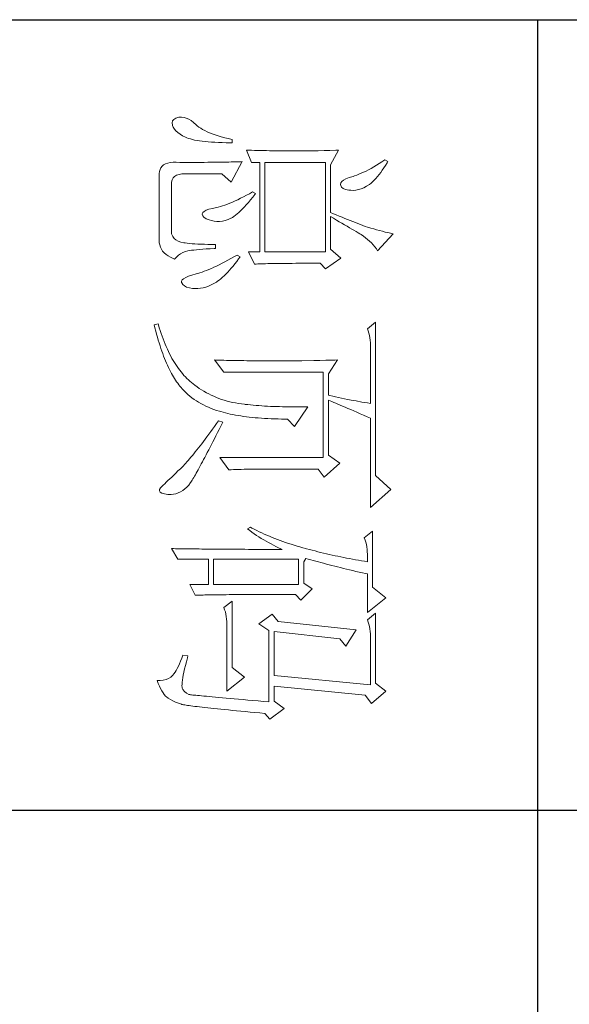
# Model space of a CAD drawing. Units: millimetres. Extents: x 526367 to 544462, y -202604 to 0.
# Drawn here: x 526630 to 526717, y -202443 to -202288 of the extents above; entities that cross this region are included whole.
import ezdxf

# ---------------------------------------------------------------- set-up
doc = ezdxf.new("R2010")
doc.units = ezdxf.units.MM
doc.header["$LTSCALE"] = 0.25
doc.layers.get('0').update_dxf_attribs({"lineweight": 30})
doc.layers.add('轮廓线', color=7, linetype='Continuous', lineweight=30)

# ---------------------------------------------------------------- blocks, each defined once
blk = doc.blocks.new('文字')
blk.add_line((3870.01, 615.32), (3870.01, 214.32))
at = {"layer": '轮廓线', "color": 7, "lineweight": 0}
for p, q in [((3760.54, 386.96), (3760.43, 386.47)), ((3760.64, 387.45), (3760.54, 386.96)), ((3763.9, 384.53), (3760.64, 387.45)), ((3809.15, 387.06), (3806.5, 384.14)), ((3812.56, 383.17), (3809.15, 387.06)), ((3746.95, 386.48), (3746.65, 385.89)), ((3746.65, 385.89), (3747, 385.35)), ((3747.2, 386.33), (3746.95, 386.48)), ((3747, 385.35), (3747.34, 384.82)), ((3747.69, 386.02), (3747.2, 386.33)), ((3747.34, 384.82), (3747.66, 384.3)), ((3748.16, 385.72), (3747.69, 386.02)), ((3748.6, 385.42), (3748.16, 385.72)), ((3749.03, 385.11), (3748.6, 385.42)), ((3749.42, 384.81), (3749.03, 385.11)), ((3749.8, 384.5), (3749.42, 384.81)), ((3760.03, 384.9), (3759.89, 384.35)), ((3760.18, 385.43), (3760.03, 384.9)), ((3760.31, 385.96), (3760.18, 385.43)), ((3760.43, 386.47), (3760.31, 385.96)), ((3829.67, 386.09), (3827.65, 383.56)), ((3832.47, 382.59), (3829.67, 386.09)), ((3847.39, 386.09), (3845.84, 384.14)), ((3849.72, 383.37), (3847.39, 386.09)), ((3747.66, 384.3), (3747.96, 383.79)), ((3747.96, 383.79), (3748.24, 383.29)), ((3748.24, 383.29), (3748.5, 382.81)), ((3748.5, 382.81), (3748.74, 382.33)), ((3750.15, 384.2), (3749.8, 384.5)), ((3750.47, 383.89), (3750.15, 384.2)), ((3750.78, 383.59), (3750.47, 383.89)), ((3751.05, 383.28), (3750.78, 383.59)), ((3751.31, 382.98), (3751.05, 383.28)), ((3751.62, 382.45), (3751.31, 382.98)), ((3759.56, 383.22), (3759.38, 382.64)), ((3759.73, 383.79), (3759.56, 383.22)), ((3759.89, 384.35), (3759.73, 383.79)), ((3761.7, 382.64), (3762.04, 383.01)), ((3762.04, 383.01), (3762.39, 383.36)), ((3762.39, 383.36), (3762.76, 383.69)), ((3762.76, 383.69), (3763.14, 384)), ((3763.14, 384), (3763.53, 384.29)), ((3763.53, 384.29), (3763.9, 384.53)), ((3806.5, 384.14), (3777.43, 384.14)), ((3777.43, 384.14), (3778.67, 382.59)), ((3779.08, 382.74), (3779.5, 382.87)), ((3779.5, 382.87), (3779.93, 382.98)), ((3779.93, 382.98), (3780.38, 383.07)), ((3780.38, 383.07), (3780.84, 383.12)), ((3780.84, 383.12), (3781.31, 383.16)), ((3781.31, 383.16), (3781.78, 383.17)), ((3781.78, 383.17), (3792.82, 383.17)), ((3792.82, 383.17), (3792.73, 382.63)), ((3795.34, 382.54), (3795.62, 383.17)), ((3795.62, 383.17), (3812.56, 383.17)), ((3827.65, 383.56), (3817.07, 383.56)), ((3817.07, 383.56), (3818.32, 382.01)), ((3845.84, 384.14), (3832.62, 384.14)), ((3832.62, 384.14), (3833.87, 382.59)), ((3834.27, 382.74), (3834.7, 382.87)), ((3834.7, 382.87), (3835.13, 382.98)), ((3835.13, 382.98), (3835.58, 383.07)), ((3835.58, 383.07), (3836.04, 383.12)), ((3836.04, 383.12), (3836.51, 383.16)), ((3836.51, 383.16), (3836.98, 383.17)), ((3836.98, 383.17), (3846.15, 383.17)), ((3846.15, 383.17), (3844.44, 364.9)), ((3848.17, 382.2), (3849.72, 383.37)), ((3748.74, 382.33), (3748.96, 381.87)), ((3748.96, 381.87), (3749.17, 381.43)), ((3749.17, 381.43), (3749.35, 380.99)), ((3749.35, 380.99), (3749.52, 380.56)), ((3751.9, 381.91), (3751.62, 382.45)), ((3752.11, 381.4), (3751.9, 381.91)), ((3752.27, 380.89), (3752.11, 381.4)), ((3758.89, 381.28), (3758.71, 380.81)), ((3759.07, 381.75), (3758.89, 381.28)), ((3759.24, 382.2), (3759.07, 381.75)), ((3759.38, 382.64), (3759.24, 382.2)), ((3760.44, 380.82), (3760.65, 381.18)), ((3760.65, 381.18), (3760.79, 381.42)), ((3760.79, 381.42), (3761.08, 381.85)), ((3761.08, 381.85), (3761.39, 382.26)), ((3761.39, 382.26), (3761.7, 382.64)), ((3778.67, 382.59), (3779.08, 382.74)), ((3792.55, 381.55), (3792.35, 380.45)), ((3792.64, 382.09), (3792.55, 381.55)), ((3792.73, 382.63), (3792.64, 382.09)), ((3794.49, 380.6), (3794.76, 381.23)), ((3794.76, 381.23), (3795.05, 381.87)), ((3795.05, 381.87), (3795.34, 382.54)), ((3818.32, 382.01), (3818.73, 382.16)), ((3818.73, 382.16), (3819.15, 382.29)), ((3819.15, 382.29), (3819.58, 382.4)), ((3819.58, 382.4), (3820.03, 382.48)), ((3820.03, 382.48), (3820.49, 382.54)), ((3820.49, 382.54), (3820.96, 382.58)), ((3820.96, 382.58), (3821.43, 382.59)), ((3821.43, 382.59), (3822.83, 382.59)), ((3822.65, 381.46), (3822.55, 380.89)), ((3822.74, 382.02), (3822.65, 381.46)), ((3822.83, 382.59), (3822.74, 382.02)), ((3824.66, 380.42), (3824.8, 381.03)), ((3824.8, 381.03), (3824.94, 381.64)), ((3824.94, 381.64), (3825.09, 382.26)), ((3825.09, 382.26), (3825.16, 382.59)), ((3825.16, 382.59), (3832.47, 382.59)), ((3833.87, 382.59), (3834.27, 382.74)), ((3846.46, 364.9), (3848.17, 382.2)), ((3749.52, 380.56), (3749.66, 380.15)), ((3749.66, 380.15), (3749.76, 379.87)), ((3749.76, 379.87), (3749.99, 379.12)), ((3749.99, 379.12), (3750.23, 378.52)), ((3752.22, 378.46), (3752.35, 379.08)), ((3752.37, 380.41), (3752.27, 380.89)), ((3752.35, 379.08), (3752.4, 379.48)), ((3752.41, 379.93), (3752.37, 380.41)), ((3752.4, 379.48), (3752.41, 379.93)), ((3758.13, 379.34), (3757.93, 378.83)), ((3758.33, 379.84), (3758.13, 379.34)), ((3758.52, 380.33), (3758.33, 379.84)), ((3758.71, 380.81), (3758.52, 380.33)), ((3759.22, 378.73), (3759.49, 379.19)), ((3759.49, 379.19), (3759.74, 379.62)), ((3759.74, 379.62), (3759.99, 380.04)), ((3759.99, 380.04), (3760.22, 380.44)), ((3760.22, 380.44), (3760.44, 380.82)), ((3792.25, 379.9), (3792.04, 378.8)), ((3792.35, 380.45), (3792.25, 379.9)), ((3793.75, 378.9), (3793.99, 379.44)), ((3793.99, 379.44), (3794.24, 380.01)), ((3794.24, 380.01), (3794.49, 380.6)), ((3822.25, 379.22), (3822.15, 378.66)), ((3822.35, 379.77), (3822.25, 379.22)), ((3822.46, 380.33), (3822.35, 379.77)), ((3822.55, 380.89), (3822.46, 380.33)), ((3824.23, 378.64), (3824.37, 379.23)), ((3824.37, 379.23), (3824.51, 379.82)), ((3824.51, 379.82), (3824.66, 380.42)), ((3835.73, 380.45), (3834.18, 365.67)), ((3838.84, 378.5), (3835.73, 380.45)), ((3750.23, 378.52), (3750.49, 378.05)), ((3750.49, 378.05), (3750.74, 377.72)), ((3750.74, 377.72), (3751, 377.53)), ((3751, 377.53), (3751.28, 377.48)), ((3751.28, 377.48), (3751.46, 377.53)), ((3751.46, 377.53), (3751.78, 377.69)), ((3751.78, 377.69), (3752.03, 378)), ((3752.03, 378), (3752.22, 378.46)), ((3757.29, 377.25), (3757.06, 376.7)), ((3757.5, 377.79), (3757.29, 377.25)), ((3757.72, 378.31), (3757.5, 377.79)), ((3757.93, 378.83), (3757.72, 378.31)), ((3758.04, 376.71), (3758.35, 377.24)), ((3758.35, 377.24), (3758.65, 377.76)), ((3758.65, 377.76), (3758.94, 378.25)), ((3758.94, 378.25), (3759.22, 378.73)), ((3765.3, 377.53), (3763.59, 375.59)), ((3767.32, 374.62), (3765.3, 377.53)), ((3791.81, 377.69), (3791.69, 377.13)), ((3791.92, 378.25), (3791.81, 377.69)), ((3792.04, 378.8), (3791.92, 378.25)), ((3792.94, 377), (3793.12, 377.43)), ((3793.12, 377.43), (3793.32, 377.9)), ((3793.32, 377.9), (3793.53, 378.38)), ((3793.53, 378.38), (3793.75, 378.9)), ((3804.17, 377.34), (3802.62, 375.2)), ((3806.81, 374.42), (3804.17, 377.34)), ((3821.93, 377.55), (3821.81, 377)), ((3822.04, 378.11), (3821.93, 377.55)), ((3822.15, 378.66), (3822.04, 378.11)), ((3823.81, 376.95), (3823.95, 377.51)), ((3823.95, 377.51), (3824.09, 378.07)), ((3824.09, 378.07), (3824.23, 378.64)), ((3836.04, 364.9), (3837.44, 377.34)), ((3837.44, 377.34), (3838.84, 378.5)), ((3744.78, 377.14), (3744.8, 376.6)), ((3747.58, 375.59), (3744.78, 377.14)), ((3744.8, 376.6), (3744.84, 375.5)), ((3744.84, 375.5), (3744.87, 374.39)), ((3747.58, 375.59), (3756.59, 375.59)), ((3756.83, 376.15), (3756.59, 375.59)), ((3757.06, 376.7), (3756.83, 376.15)), ((3757.37, 375.59), (3757.71, 376.16)), ((3757.37, 375.59), (3763.59, 375.59)), ((3757.71, 376.16), (3758.04, 376.71)), ((3784.58, 376.95), (3784.6, 376.39)), ((3787.22, 375.2), (3784.58, 376.95)), ((3784.6, 376.39), (3784.61, 375.83)), ((3784.61, 375.83), (3784.62, 375.26)), ((3791.32, 375.44), (3791.27, 375.2)), ((3791.45, 376.01), (3791.32, 375.44)), ((3791.57, 376.57), (3791.45, 376.01)), ((3791.69, 377.13), (3791.57, 376.57)), ((3792.2, 375.2), (3792.32, 375.51)), ((3792.32, 375.51), (3792.46, 375.84)), ((3792.46, 375.84), (3792.61, 376.2)), ((3792.61, 376.2), (3792.77, 376.58)), ((3792.77, 376.58), (3792.94, 377)), ((3821.45, 375.36), (3821.33, 374.82)), ((3821.58, 375.9), (3821.45, 375.36)), ((3821.7, 376.45), (3821.58, 375.9)), ((3821.81, 377), (3821.7, 376.45)), ((3823.27, 374.81), (3823.4, 375.33)), ((3823.4, 375.33), (3823.54, 375.86)), ((3823.54, 375.86), (3823.68, 376.4)), ((3823.68, 376.4), (3823.81, 376.95)), ((3744.87, 374.39), (3744.89, 373.26)), ((3747.11, 363.14), (3747.11, 374.62)), ((3747.11, 374.62), (3764.06, 374.62)), ((3764.06, 374.62), (3764.06, 363.14)), ((3766.23, 373.65), (3767.32, 374.62)), ((3766.23, 372.89), (3766.23, 373.65)), ((3784.62, 375.26), (3784.63, 374.7)), ((3784.63, 374.7), (3784.66, 373.57)), ((3784.66, 373.57), (3784.66, 373.01)), ((3786.91, 355.37), (3786.91, 374.23)), ((3786.91, 374.23), (3803.08, 374.23)), ((3787.22, 375.2), (3791.27, 375.2)), ((3792.2, 375.2), (3802.62, 375.2)), ((3803.08, 374.23), (3803.08, 354.59)), ((3805.26, 373.25), (3806.81, 374.42)), ((3821.07, 373.73), (3820.94, 373.19)), ((3821.2, 374.27), (3821.07, 373.73)), ((3821.33, 374.82), (3821.2, 374.27)), ((3822.87, 373.29), (3823, 373.79)), ((3823, 373.79), (3823.13, 374.29)), ((3823.13, 374.29), (3823.27, 374.81)), ((3744.89, 373.26), (3744.9, 372.69)), ((3744.9, 372.69), (3744.91, 372.12)), ((3744.91, 372.12), (3744.92, 371.54)), ((3766.24, 372.06), (3766.23, 372.89)), ((3766.24, 371.25), (3766.24, 372.06)), ((3784.66, 373.01), (3784.68, 372.45)), ((3784.68, 372.45), (3784.71, 370.17)), ((3805.26, 362.97), (3805.26, 373.25)), ((3820.52, 371.59), (3820.38, 371.06)), ((3820.66, 372.12), (3820.52, 371.59)), ((3820.8, 372.66), (3820.66, 372.12)), ((3820.94, 373.19), (3820.8, 372.66)), ((3822.34, 371.38), (3822.47, 371.84)), ((3822.47, 371.84), (3822.6, 372.32)), ((3822.6, 372.32), (3822.73, 372.8)), ((3822.73, 372.8), (3822.87, 373.29)), ((3827.96, 372.09), (3826.87, 370.53)), ((3830.13, 369.95), (3827.96, 372.09)), ((3744.92, 371.54), (3744.92, 370.96)), ((3744.92, 370.96), (3744.93, 370.38)), ((3744.93, 370.38), (3744.93, 369.8)), ((3744.93, 369.8), (3744.93, 369.2)), ((3766.24, 370.48), (3766.24, 371.25)), ((3766.24, 369.72), (3766.24, 370.48)), ((3766.24, 369), (3766.24, 369.72)), ((3784.71, 370.17), (3784.71, 369.6)), ((3793.44, 371.31), (3793.46, 370.69)), ((3797.17, 368.78), (3793.44, 371.31)), ((3793.46, 370.69), (3793.46, 370.08)), ((3793.46, 370.08), (3793.47, 369.47)), ((3820.03, 369.8), (3819.87, 369.25)), ((3820.19, 370.36), (3820.03, 369.8)), ((3820.34, 370.92), (3820.19, 370.36)), ((3820.38, 371.06), (3820.34, 370.92)), ((3822.21, 370.92), (3822.34, 371.38)), ((3822.83, 370.53), (3822.21, 370.92)), ((3826.87, 370.53), (3822.83, 370.53)), ((3829.05, 368.98), (3830.13, 369.95)), ((3744.93, 369.2), (3744.93, 368.02)), ((3744.93, 368.02), (3744.93, 367.45)), ((3766.25, 368.31), (3766.24, 369)), ((3766.26, 367.64), (3766.25, 368.31)), ((3784.71, 369.6), (3784.73, 367.31)), ((3793.47, 369.47), (3793.47, 368.87)), ((3793.47, 368.87), (3793.47, 368.27)), ((3793.47, 368.27), (3793.47, 367.67)), ((3795.77, 367.42), (3797.17, 368.78)), ((3819.53, 368.16), (3819.35, 367.62)), ((3819.7, 368.7), (3819.53, 368.16)), ((3819.87, 369.25), (3819.7, 368.7)), ((3822.36, 353.42), (3822.36, 369.56)), ((3822.36, 369.56), (3827.18, 369.56)), ((3827.18, 369.56), (3827.18, 353.42)), ((3829.05, 366.68), (3829.05, 368.98)), ((3744.93, 366.88), (3744.92, 366.31)), ((3744.92, 366.31), (3744.92, 365.75)), ((3744.93, 367.45), (3744.93, 366.88)), ((3766.26, 367), (3766.26, 367.64)), ((3766.27, 366.39), (3766.26, 367)), ((3766.27, 365.81), (3766.27, 366.39)), ((3784.73, 367.31), (3784.74, 366.16)), ((3784.74, 366.16), (3784.74, 363.4)), ((3793.45, 366.5), (3793.43, 365.92)), ((3793.46, 367.09), (3793.45, 366.5)), ((3793.47, 367.67), (3793.46, 367.09)), ((3795.76, 365.65), (3795.77, 366.31)), ((3795.77, 366.99), (3795.77, 367.42)), ((3795.77, 366.31), (3795.77, 366.99)), ((3818.8, 366.05), (3818.61, 365.53)), ((3818.99, 366.57), (3818.8, 366.05)), ((3819.17, 367.09), (3818.99, 366.57)), ((3819.35, 367.62), (3819.17, 367.09)), ((3820.17, 365.73), (3820.39, 366.21)), ((3820.39, 366.21), (3820.49, 366.45)), ((3820.49, 366.45), (3820.49, 363.5)), ((3829.05, 365.79), (3829.05, 366.68)), ((3850.66, 366.84), (3849.26, 364.9)), ((3852.68, 364.12), (3850.66, 366.84)), ((3744.9, 364.61), (3744.89, 364.04)), ((3744.91, 365.18), (3744.9, 364.61)), ((3744.92, 365.75), (3744.91, 365.18)), ((3766.28, 365.25), (3766.27, 365.81)), ((3766.29, 364.72), (3766.28, 365.25)), ((3766.3, 364.22), (3766.29, 364.72)), ((3766.31, 363.74), (3766.3, 364.22)), ((3793.37, 364.22), (3793.34, 363.66)), ((3793.4, 364.78), (3793.37, 364.22)), ((3793.42, 365.35), (3793.4, 364.78)), ((3793.43, 365.92), (3793.42, 365.35)), ((3795.69, 363.73), (3795.71, 364.36)), ((3795.71, 364.36), (3795.74, 365)), ((3795.74, 365), (3795.76, 365.65)), ((3818.21, 364.52), (3818.01, 364.03)), ((3818.41, 365.03), (3818.21, 364.52)), ((3818.61, 365.53), (3818.41, 365.03)), ((3819.2, 363.85), (3819.46, 364.32)), ((3819.46, 364.32), (3819.7, 364.79)), ((3819.7, 364.79), (3819.94, 365.26)), ((3819.94, 365.26), (3820.17, 365.73)), ((3829.05, 364.09), (3829.05, 365.79)), ((3834.18, 365.67), (3832.78, 364.51)), ((3832.78, 364.51), (3834.64, 361.98)), ((3836.04, 364.9), (3844.44, 364.9)), ((3846.46, 364.9), (3849.26, 364.9)), ((3851.59, 363.14), (3852.68, 364.12)), ((3744.86, 362.33), (3744.83, 361.2)), ((3744.87, 362.9), (3744.86, 362.33)), ((3744.88, 363.47), (3744.87, 362.9)), ((3744.89, 364.04), (3744.88, 363.47)), ((3764.06, 363.14), (3747.11, 363.14)), ((3766.32, 363.3), (3766.31, 363.74)), ((3766.33, 362.88), (3766.32, 363.3)), ((3766.34, 362.49), (3766.33, 362.88)), ((3766.35, 362.12), (3766.34, 362.49)), ((3784.74, 363.4), (3784.73, 362.76)), ((3784.73, 362.76), (3784.73, 362.14)), ((3793.28, 362.56), (3793.24, 362.02)), ((3793.31, 363.11), (3793.28, 362.56)), ((3793.34, 363.66), (3793.31, 363.11)), ((3795.57, 361.91), (3795.62, 362.51)), ((3795.62, 362.51), (3795.65, 363.11)), ((3795.65, 363.11), (3795.69, 363.73)), ((3805.26, 362.29), (3805.26, 362.97)), ((3805.27, 361.62), (3805.26, 362.29)), ((3817.36, 362.57), (3817.14, 362.09)), ((3817.58, 363.05), (3817.36, 362.57)), ((3817.8, 363.53), (3817.58, 363.05)), ((3818.01, 364.03), (3817.8, 363.53)), ((3818.12, 362.03), (3818.41, 362.48)), ((3818.41, 362.48), (3818.68, 362.93)), ((3818.68, 362.93), (3818.95, 363.39)), ((3818.95, 363.39), (3819.2, 363.85)), ((3820.49, 363.5), (3820.49, 362.78)), ((3820.49, 362.78), (3820.49, 361.39)), ((3829.05, 363.28), (3829.05, 364.09)), ((3829.05, 362.49), (3829.05, 363.28)), ((3829.06, 361.72), (3829.05, 362.49)), ((3834.64, 361.98), (3835.89, 363.92)), ((3835.89, 363.92), (3849.42, 363.92)), ((3849.32, 362.87), (3849.23, 361.85)), ((3849.42, 363.92), (3849.32, 362.87)), ((3851.5, 362.21), (3851.59, 363.14)), ((3744.78, 359.64), (3747.11, 360.62)), ((3744.81, 360.63), (3744.79, 360.05)), ((3744.83, 361.2), (3744.81, 360.63)), ((3747.11, 360.62), (3747.11, 362.17)), ((3747.11, 362.17), (3764.06, 362.17)), ((3753.02, 361.39), (3752.71, 360.81)), ((3752.71, 360.81), (3753.04, 360.22)), ((3753.18, 361.27), (3753.02, 361.39)), ((3753.71, 360.84), (3753.18, 361.27)), ((3754.22, 360.42), (3753.71, 360.84)), ((3754.69, 360.02), (3754.22, 360.42)), ((3764.06, 362.17), (3764.06, 360.03)), ((3764.06, 360.03), (3766.39, 361.2)), ((3766.36, 361.79), (3766.35, 362.12)), ((3766.38, 361.48), (3766.36, 361.79)), ((3766.39, 361.2), (3766.38, 361.48)), ((3784.73, 362.14), (3784.72, 361.52)), ((3784.72, 361.52), (3784.72, 360.91)), ((3784.72, 360.91), (3784.72, 360.31)), ((3793.1, 360.43), (3793.05, 359.9)), ((3793.15, 360.95), (3793.1, 360.43)), ((3793.19, 361.49), (3793.15, 360.95)), ((3793.24, 362.02), (3793.19, 361.49)), ((3795.41, 360.2), (3795.47, 360.75)), ((3795.47, 360.75), (3795.52, 361.33)), ((3795.52, 361.33), (3795.57, 361.91)), ((3805.27, 360.99), (3805.27, 361.62)), ((3805.28, 360.37), (3805.27, 360.99)), ((3805.29, 359.79), (3805.28, 360.37)), ((3816.44, 360.69), (3816.3, 360.42)), ((3816.3, 360.42), (3816.61, 359.84)), ((3816.68, 361.15), (3816.44, 360.69)), ((3816.91, 361.62), (3816.68, 361.15)), ((3817.14, 362.09), (3816.91, 361.62)), ((3816.93, 360.27), (3817.24, 360.71)), ((3817.24, 360.71), (3817.54, 361.14)), ((3817.54, 361.14), (3817.84, 361.59)), ((3817.84, 361.59), (3818.12, 362.03)), ((3820.49, 361.39), (3820.49, 360.71)), ((3820.49, 360.71), (3820.49, 360.04)), ((3829.06, 360.97), (3829.06, 361.72)), ((3829.06, 360.25), (3829.06, 360.97)), ((3849.15, 360.88), (3849.07, 359.93)), ((3849.23, 361.85), (3849.15, 360.88)), ((3851.34, 360.35), (3851.42, 361.26)), ((3851.42, 361.26), (3851.5, 362.21)), ((3744.79, 360.05), (3744.78, 359.64)), ((3746.95, 358.87), (3746.97, 358.59)), ((3750.84, 356.73), (3746.95, 358.87)), ((3746.97, 358.59), (3746.99, 358.29)), ((3753.04, 360.22), (3753.35, 359.65)), ((3753.35, 359.65), (3753.65, 359.09)), ((3753.65, 359.09), (3753.92, 358.55)), ((3753.92, 358.55), (3754.18, 358.02)), ((3755.13, 359.63), (3754.69, 360.02)), ((3755.54, 359.26), (3755.13, 359.63)), ((3755.92, 358.9), (3755.54, 359.26)), ((3756.27, 358.55), (3755.92, 358.9)), ((3756.59, 358.21), (3756.27, 358.55)), ((3784.7, 359.14), (3784.69, 358.58)), ((3784.69, 358.58), (3784.69, 358.01)), ((3784.71, 359.72), (3784.7, 359.14)), ((3784.72, 360.31), (3784.71, 359.72)), ((3792.91, 358.69), (3792.82, 358.13)), ((3792.97, 359.26), (3792.91, 358.69)), ((3792.99, 359.39), (3792.97, 359.26)), ((3793.05, 359.9), (3792.99, 359.39)), ((3795.11, 358.07), (3795.19, 358.58)), ((3795.19, 358.58), (3795.27, 359.11)), ((3795.27, 359.11), (3795.34, 359.65)), ((3795.34, 359.65), (3795.41, 360.2)), ((3805.3, 359.22), (3805.29, 359.79)), ((3805.32, 358.68), (3805.3, 359.22)), ((3805.33, 358.17), (3805.32, 358.68)), ((3816.61, 359.84), (3816.93, 360.27)), ((3820.49, 360.04), (3820.48, 359.38)), ((3820.48, 359.38), (3820.48, 358.73)), ((3820.48, 358.73), (3820.48, 358.09)), ((3829.06, 359.55), (3829.06, 360.25)), ((3829.07, 358.87), (3829.06, 359.55)), ((3829.07, 358.21), (3829.07, 358.87)), ((3844.75, 359.26), (3842.89, 356.92)), ((3847.39, 355.95), (3844.75, 359.26)), ((3848.99, 359.03), (3848.91, 358.17)), ((3849.07, 359.93), (3848.99, 359.03)), ((3851.09, 357.8), (3851.17, 358.62)), ((3851.17, 358.62), (3851.25, 359.47)), ((3851.25, 359.47), (3851.34, 360.35)), ((3742.76, 356.92), (3742.6, 356.21)), ((3743.38, 356.92), (3742.76, 356.92)), ((3743.38, 356.6), (3743.38, 356.92)), ((3746.99, 358.29), (3747, 357.95)), ((3747, 357.95), (3747.01, 357.59)), ((3747.01, 357.59), (3747.02, 357.19)), ((3747.02, 357.19), (3747.03, 356.77)), ((3747.03, 356.77), (3747.04, 356.32)), ((3749.29, 354.98), (3750.84, 356.73)), ((3754.18, 358.02), (3754.42, 357.5)), ((3754.42, 357.5), (3754.64, 357)), ((3754.64, 357), (3754.84, 356.52)), ((3756.87, 357.89), (3756.59, 358.21)), ((3757.12, 357.58), (3756.87, 357.89)), ((3757.34, 357.28), (3757.12, 357.58)), ((3757.53, 357), (3757.34, 357.28)), ((3757.68, 356.73), (3757.53, 357)), ((3757.69, 356.72), (3757.68, 356.73)), ((3757.92, 356.17), (3757.69, 356.72)), ((3764.99, 358.48), (3764.68, 357.89)), ((3764.68, 357.89), (3765.02, 357.29)), ((3765.4, 358.18), (3764.99, 358.48)), ((3765.02, 357.29), (3765.35, 356.7)), ((3765.35, 356.7), (3765.66, 356.13)), ((3765.88, 357.83), (3765.4, 358.18)), ((3766.33, 357.47), (3765.88, 357.83)), ((3766.77, 357.12), (3766.33, 357.47)), ((3767.18, 356.78), (3766.77, 357.12)), ((3767.57, 356.44), (3767.18, 356.78)), ((3784.67, 356.92), (3784.66, 356.38)), ((3784.68, 357.46), (3784.67, 356.92)), ((3784.69, 358.01), (3784.68, 357.46)), ((3792.62, 357.04), (3792.49, 356.51)), ((3792.73, 357.58), (3792.62, 357.04)), ((3792.82, 358.13), (3792.73, 357.58)), ((3794.83, 356.59), (3794.92, 357.07)), ((3794.92, 357.07), (3795.02, 357.57)), ((3795.02, 357.57), (3795.11, 358.07)), ((3805.35, 357.67), (3805.33, 358.17)), ((3805.37, 357.21), (3805.35, 357.67)), ((3805.39, 356.76), (3805.37, 357.21)), ((3805.41, 356.34), (3805.39, 356.76)), ((3820.48, 357.45), (3820.47, 356.84)), ((3820.47, 356.84), (3820.47, 356.23)), ((3820.48, 358.09), (3820.48, 357.45)), ((3829.08, 357.58), (3829.07, 358.21)), ((3829.08, 356.97), (3829.08, 357.58)), ((3829.08, 356.39), (3829.08, 356.97)), ((3842.89, 356.92), (3830.29, 356.92)), ((3830.29, 356.92), (3831.53, 355.37)), ((3848.84, 357.34), (3848.77, 356.55)), ((3848.91, 358.17), (3848.84, 357.34)), ((3850.94, 356.24), (3851.02, 357)), ((3851.02, 357), (3851.09, 357.8)), ((3742.26, 354.89), (3742.08, 354.28)), ((3742.43, 355.53), (3742.26, 354.89)), ((3742.6, 356.21), (3742.43, 355.53)), ((3743.33, 354.36), (3743.36, 355.08)), ((3743.36, 355.08), (3743.37, 355.82)), ((3743.37, 355.82), (3743.38, 356.6)), ((3747.04, 356.32), (3747.05, 355.83)), ((3747.05, 355.83), (3747.06, 355.32)), ((3747.06, 355.32), (3747.07, 354.78)), ((3747.07, 354.78), (3747.08, 354.21)), ((3749.29, 347.79), (3749.29, 354.98)), ((3754.84, 356.52), (3755.03, 356.04)), ((3755.03, 356.04), (3755.2, 355.59)), ((3755.2, 355.59), (3755.35, 355.14)), ((3755.35, 355.14), (3755.48, 354.71)), ((3758.1, 355.63), (3757.92, 356.17)), ((3758.23, 355.09), (3758.1, 355.63)), ((3758.29, 354.57), (3758.23, 355.09)), ((3765.66, 356.13), (3765.96, 355.57)), ((3765.96, 355.57), (3766.24, 355.03)), ((3766.24, 355.03), (3766.51, 354.5)), ((3767.93, 356.11), (3767.57, 356.44)), ((3768.28, 355.78), (3767.93, 356.11)), ((3768.6, 355.45), (3768.28, 355.78)), ((3768.9, 355.13), (3768.6, 355.45)), ((3769.17, 354.82), (3768.9, 355.13)), ((3769.42, 354.51), (3769.17, 354.82)), ((3784.58, 353.62), (3786.91, 355.37)), ((3784.62, 354.83), (3784.6, 354.34)), ((3784.63, 355.34), (3784.62, 354.83)), ((3784.65, 355.86), (3784.63, 355.34)), ((3784.66, 356.38), (3784.65, 355.86)), ((3792.04, 354.96), (3791.86, 354.45)), ((3792.21, 355.46), (3792.04, 354.96)), ((3792.36, 355.98), (3792.21, 355.46)), ((3792.49, 356.51), (3792.36, 355.98)), ((3794.31, 354.56), (3794.37, 354.79)), ((3794.37, 354.79), (3794.49, 355.22)), ((3794.49, 355.22), (3794.61, 355.67)), ((3794.61, 355.67), (3794.72, 356.12)), ((3794.72, 356.12), (3794.83, 356.59)), ((3796.4, 355.17), (3796.09, 354.39)), ((3796.47, 355.14), (3796.4, 355.17)), ((3797.11, 354.81), (3796.47, 355.14)), ((3797.74, 354.5), (3797.11, 354.81)), ((3803.08, 354.59), (3805.41, 356.34)), ((3820.47, 356.23), (3820.46, 355.63)), ((3820.46, 355.63), (3820.46, 355.04)), ((3820.46, 355.04), (3820.46, 354.46)), ((3829.09, 355.82), (3829.08, 356.39)), ((3829.1, 355.28), (3829.09, 355.82)), ((3829.1, 354.77), (3829.1, 355.28)), ((3831.53, 355.37), (3831.94, 355.52)), ((3831.94, 355.52), (3832.36, 355.66)), ((3832.36, 355.66), (3832.79, 355.76)), ((3832.79, 355.76), (3833.24, 355.84)), ((3833.24, 355.84), (3833.7, 355.9)), ((3833.7, 355.9), (3834.17, 355.94)), ((3834.17, 355.94), (3834.64, 355.95)), ((3834.64, 355.95), (3847.39, 355.95)), ((3848.64, 355.09), (3848.58, 354.41)), ((3848.7, 355.8), (3848.64, 355.09)), ((3848.77, 356.55), (3848.7, 355.8)), ((3850.73, 354.14), (3850.8, 354.81)), ((3850.8, 354.81), (3850.87, 355.51)), ((3850.87, 355.51), (3850.94, 356.24)), ((3741.7, 353.16), (3741.5, 352.66)), ((3741.89, 353.71), (3741.7, 353.16)), ((3742.08, 354.28), (3741.89, 353.71)), ((3743.22, 352.42), (3743.27, 353.04)), ((3743.27, 353.04), (3743.3, 353.68)), ((3743.3, 353.68), (3743.33, 354.36)), ((3747.08, 354.21), (3747.08, 353.61)), ((3747.08, 353.61), (3747.09, 352.98)), ((3747.09, 352.98), (3747.09, 352.32)), ((3755.48, 354.71), (3755.59, 354.3)), ((3755.59, 354.3), (3755.66, 354.01)), ((3755.66, 354.01), (3755.82, 353.2)), ((3755.82, 353.2), (3755.99, 352.54)), ((3758.01, 352.57), (3758.15, 353.04)), ((3758.15, 353.04), (3758.25, 353.54)), ((3758.25, 353.54), (3758.3, 354.05)), ((3758.3, 354.05), (3758.29, 354.57)), ((3762.66, 353.06), (3762.65, 352.35)), ((3763.44, 353.81), (3762.66, 353.81)), ((3762.66, 353.81), (3762.66, 353.06)), ((3763.45, 353.55), (3763.44, 353.81)), ((3763.48, 352.76), (3763.45, 353.55)), ((3766.51, 354.5), (3766.76, 353.99)), ((3766.76, 353.99), (3766.99, 353.49)), ((3766.99, 353.49), (3767.2, 353.01)), ((3767.2, 353.01), (3767.4, 352.54)), ((3769.65, 354.2), (3769.42, 354.51)), ((3769.8, 353.97), (3769.65, 354.2)), ((3770.09, 353.46), (3769.8, 353.97)), ((3770.35, 352.96), (3770.09, 353.46)), ((3770.56, 352.45), (3770.35, 352.96)), ((3784.59, 353.85), (3784.58, 353.62)), ((3784.6, 354.34), (3784.59, 353.85)), ((3791.25, 352.99), (3791.02, 352.52)), ((3791.47, 353.47), (3791.25, 352.99)), ((3791.67, 353.96), (3791.47, 353.47)), ((3791.86, 354.45), (3791.67, 353.96)), ((3793.55, 352.46), (3793.76, 352.96)), ((3793.76, 352.96), (3793.95, 353.48)), ((3793.95, 353.48), (3794.14, 354.01)), ((3794.14, 354.01), (3794.31, 354.56)), ((3796.09, 354.39), (3796.63, 354)), ((3796.63, 354), (3797.16, 353.62)), ((3797.16, 353.62), (3797.67, 353.25)), ((3797.67, 353.25), (3798.17, 352.88)), ((3798.35, 354.18), (3797.74, 354.5)), ((3798.94, 353.88), (3798.35, 354.18)), ((3799.51, 353.59), (3798.94, 353.88)), ((3800.07, 353.31), (3799.51, 353.59)), ((3800.61, 353.03), (3800.07, 353.31)), ((3801.13, 352.76), (3800.61, 353.03)), ((3820.46, 354.46), (3820.45, 353.89)), ((3820.45, 353.89), (3820.45, 353.33)), ((3820.45, 353.33), (3820.45, 352.78)), ((3827.18, 353.42), (3822.36, 353.42)), ((3829.11, 354.27), (3829.1, 354.77)), ((3829.11, 353.8), (3829.11, 354.27)), ((3829.12, 353.35), (3829.11, 353.8)), ((3829.12, 352.93), (3829.12, 353.35)), ((3829.13, 352.52), (3829.12, 352.93)), ((3848.46, 353.17), (3848.41, 352.61)), ((3848.52, 353.78), (3848.46, 353.17)), ((3848.58, 354.41), (3848.52, 353.78)), ((3850.6, 352.89), (3850.67, 353.5)), ((3850.67, 353.5), (3850.73, 354.14)), ((3740.86, 351.35), (3740.64, 350.98)), ((3741.08, 351.75), (3740.86, 351.35)), ((3741.29, 352.18), (3741.08, 351.75)), ((3741.5, 352.66), (3741.29, 352.18)), ((3743.03, 350.77), (3743.1, 351.29)), ((3743.1, 351.29), (3743.16, 351.84)), ((3743.16, 351.84), (3743.22, 352.42)), ((3747.09, 352.32), (3747.1, 351.63)), ((3747.1, 351.63), (3747.1, 350.91)), ((3755.99, 352.54), (3756.18, 352.02)), ((3756.18, 352.02), (3756.39, 351.64)), ((3756.39, 351.64), (3756.61, 351.39)), ((3756.61, 351.39), (3756.85, 351.29)), ((3756.85, 351.29), (3756.91, 351.29)), ((3756.91, 351.29), (3757.23, 351.36)), ((3757.23, 351.36), (3757.52, 351.61)), ((3757.52, 351.61), (3757.78, 352)), ((3757.78, 352), (3758.01, 352.57)), ((3762.62, 351.04), (3762.59, 350.45)), ((3762.63, 351.68), (3762.62, 351.04)), ((3762.65, 352.35), (3762.63, 351.68)), ((3763.52, 352.03), (3763.48, 352.76)), ((3763.56, 351.36), (3763.52, 352.03)), ((3763.61, 350.75), (3763.56, 351.36)), ((3767.4, 352.54), (3767.59, 352.09)), ((3767.59, 352.09), (3767.76, 351.66)), ((3767.76, 351.66), (3767.91, 351.24)), ((3767.91, 351.24), (3768.04, 350.83)), ((3770.74, 351.95), (3770.56, 352.45)), ((3770.88, 351.44), (3770.74, 351.95)), ((3770.98, 350.94), (3770.88, 351.44)), ((3790.25, 351.16), (3789.96, 350.72)), ((3790.52, 351.61), (3790.25, 351.16)), ((3790.78, 352.06), (3790.52, 351.61)), ((3791.02, 352.52), (3790.78, 352.06)), ((3792.85, 351.03), (3793.09, 351.5)), ((3793.09, 351.5), (3793.33, 351.97)), ((3793.33, 351.97), (3793.55, 352.46)), ((3798.17, 352.88), (3798.66, 352.52)), ((3798.66, 352.52), (3799.13, 352.17)), ((3799.13, 352.17), (3799.58, 351.83)), ((3799.58, 351.83), (3800.02, 351.5)), ((3800.02, 351.5), (3800.45, 351.17)), ((3800.45, 351.17), (3800.86, 350.86)), ((3801.63, 352.5), (3801.13, 352.76)), ((3802.12, 352.24), (3801.63, 352.5)), ((3802.59, 352), (3802.12, 352.24)), ((3803.04, 351.76), (3802.59, 352)), ((3803.48, 351.53), (3803.04, 351.76)), ((3803.89, 351.31), (3803.48, 351.53)), ((3804.3, 351.09), (3803.89, 351.31)), ((3804.68, 350.89), (3804.3, 351.09)), ((3820.43, 351.2), (3820.42, 350.69)), ((3820.44, 352.25), (3820.43, 351.72)), ((3820.43, 351.72), (3820.43, 351.2)), ((3820.45, 352.78), (3820.44, 352.25)), ((3822.36, 346.62), (3822.36, 352.45)), ((3822.36, 352.45), (3827.18, 352.45)), ((3827.18, 352.45), (3827.18, 348.95)), ((3829.14, 352.14), (3829.13, 352.52)), ((3829.14, 351.78), (3829.14, 352.14)), ((3829.15, 351.45), (3829.14, 351.78)), ((3829.16, 351.14), (3829.15, 351.45)), ((3829.17, 350.85), (3829.16, 351.14)), ((3848.28, 351.15), (3848.23, 350.74)), ((3848.32, 351.61), (3848.28, 351.15)), ((3848.36, 352.09), (3848.32, 351.61)), ((3848.41, 352.61), (3848.36, 352.09)), ((3850.37, 350.76), (3850.42, 351.25)), ((3850.42, 351.25), (3850.48, 351.77)), ((3850.48, 351.77), (3850.54, 352.32)), ((3850.54, 352.32), (3850.6, 352.89)), ((3739.18, 349.17), (3738.9, 348.71)), ((3739.53, 349.64), (3739.18, 349.17)), ((3739.96, 350.12), (3739.53, 349.64)), ((3740.17, 350.34), (3739.96, 350.12)), ((3740.41, 350.65), (3740.17, 350.34)), ((3740.64, 350.98), (3740.41, 350.65)), ((3742.67, 349.04), (3742.77, 349.42)), ((3742.77, 349.42), (3742.87, 349.84)), ((3742.87, 349.84), (3742.95, 350.29)), ((3742.95, 350.29), (3743.03, 350.77)), ((3747.1, 350.91), (3747.11, 350.16)), ((3747.11, 350.16), (3747.11, 349.38)), ((3747.11, 349.38), (3747.11, 347.01)), ((3762.53, 349.37), (3762.48, 348.88)), ((3762.56, 349.89), (3762.53, 349.37)), ((3762.59, 350.45), (3762.56, 349.89)), ((3763.66, 350.2), (3763.61, 350.75)), ((3763.72, 349.7), (3763.66, 350.2)), ((3763.78, 349.26), (3763.72, 349.7)), ((3763.84, 348.88), (3763.78, 349.26)), ((3768.04, 350.83), (3768.16, 350.45)), ((3768.16, 350.45), (3768.25, 350.12)), ((3768.25, 350.12), (3768.47, 349.33)), ((3768.47, 349.33), (3768.69, 348.67)), ((3770.9, 348.83), (3771.01, 349.46)), ((3771.04, 350.43), (3770.98, 350.94)), ((3771.01, 349.46), (3771.05, 349.92)), ((3771.05, 349.92), (3771.04, 350.43)), ((3788.85, 349.23), (3788.6, 348.94)), ((3789.09, 349.54), (3788.85, 349.23)), ((3789.35, 349.87), (3789.09, 349.54)), ((3789.66, 350.29), (3789.35, 349.87)), ((3789.96, 350.72), (3789.66, 350.29)), ((3791.43, 348.94), (3791.74, 349.33)), ((3791.74, 349.33), (3792.04, 349.73)), ((3792.04, 349.73), (3792.32, 350.16)), ((3792.32, 350.16), (3792.59, 350.59)), ((3792.59, 350.59), (3792.85, 351.03)), ((3800.86, 350.86), (3801.26, 350.55)), ((3801.26, 350.55), (3801.64, 350.25)), ((3801.64, 350.25), (3802.01, 349.96)), ((3802.01, 349.96), (3802.36, 349.67)), ((3802.36, 349.67), (3802.7, 349.4)), ((3802.7, 349.4), (3803.02, 349.13)), ((3805.04, 350.69), (3804.68, 350.89)), ((3805.39, 350.5), (3805.04, 350.69)), ((3805.72, 350.32), (3805.39, 350.5)), ((3806.04, 350.14), (3805.72, 350.32)), ((3806.33, 349.98), (3806.04, 350.14)), ((3806.61, 349.82), (3806.33, 349.98)), ((3806.87, 349.67), (3806.61, 349.82)), ((3807.12, 349.52), (3806.87, 349.67)), ((3807.34, 349.39), (3807.12, 349.52)), ((3807.56, 349.26), (3807.34, 349.39)), ((3807.75, 349.14), (3807.56, 349.26)), ((3820.41, 349.71), (3820.4, 349.24)), ((3820.4, 349.24), (3820.4, 348.77)), ((3820.42, 350.2), (3820.41, 349.71)), ((3820.42, 350.69), (3820.42, 350.2)), ((3827.18, 348.95), (3829.2, 349.92)), ((3829.17, 350.58), (3829.17, 350.85)), ((3829.19, 350.34), (3829.17, 350.58)), ((3829.19, 350.12), (3829.19, 350.34)), ((3829.2, 349.92), (3829.19, 350.12)), ((3848.08, 349.26), (3848.06, 349.07)), ((3848.11, 349.48), (3848.08, 349.26)), ((3848.13, 349.74), (3848.11, 349.48)), ((3848.17, 350.04), (3848.13, 349.74)), ((3848.2, 350.37), (3848.17, 350.04)), ((3848.23, 350.74), (3848.2, 350.37)), ((3850.16, 349.11), (3850.21, 349.48)), ((3850.21, 349.48), (3850.26, 349.87)), ((3850.26, 349.87), (3850.31, 350.3)), ((3850.31, 350.3), (3850.37, 350.76)), ((3738.57, 347.82), (3738.51, 347.37)), ((3738.51, 347.37), (3738.54, 346.94)), ((3738.69, 348.26), (3738.57, 347.82)), ((3738.9, 348.71), (3738.69, 348.26)), ((3741.73, 347.07), (3742.04, 347.56)), ((3742.04, 347.56), (3742.33, 348.13)), ((3742.33, 348.13), (3742.45, 348.37)), ((3742.45, 348.37), (3742.56, 348.69)), ((3742.56, 348.69), (3742.67, 349.04)), ((3749.3, 347.42), (3749.29, 347.79)), ((3749.38, 346.87), (3749.3, 347.42)), ((3762.35, 347.79), (3762.22, 347.21)), ((3762.38, 348.03), (3762.35, 347.79)), ((3762.44, 348.44), (3762.38, 348.03)), ((3762.48, 348.88), (3762.44, 348.44)), ((3763.9, 348.56), (3763.84, 348.88)), ((3764.02, 348.1), (3763.9, 348.56)), ((3764.2, 347.62), (3764.02, 348.1)), ((3764.43, 347.18), (3764.2, 347.62)), ((3768.69, 348.67), (3768.92, 348.15)), ((3768.92, 348.15), (3769.16, 347.75)), ((3769.16, 347.75), (3769.39, 347.5)), ((3769.39, 347.5), (3769.64, 347.37)), ((3769.64, 347.37), (3769.89, 347.37)), ((3769.89, 347.37), (3769.97, 347.39)), ((3769.97, 347.39), (3770.27, 347.59)), ((3770.27, 347.59), (3770.53, 347.89)), ((3770.53, 347.89), (3770.74, 348.3)), ((3770.74, 348.3), (3770.9, 348.83)), ((3787.17, 347.53), (3786.85, 347.27)), ((3787.49, 347.8), (3787.17, 347.53)), ((3787.78, 348.08), (3787.49, 347.8)), ((3788.07, 348.36), (3787.78, 348.08)), ((3788.34, 348.65), (3788.07, 348.36)), ((3788.6, 348.94), (3788.34, 348.65)), ((3789.71, 347.2), (3790.08, 347.52)), ((3790.08, 347.52), (3790.44, 347.85)), ((3790.44, 347.85), (3790.78, 348.2)), ((3790.78, 348.2), (3791.12, 348.56)), ((3791.12, 348.56), (3791.43, 348.94)), ((3803.02, 349.13), (3803.33, 348.88)), ((3803.33, 348.88), (3803.63, 348.62)), ((3803.63, 348.62), (3803.91, 348.38)), ((3803.91, 348.38), (3804.17, 348.15)), ((3804.17, 348.15), (3804.42, 347.93)), ((3804.42, 347.93), (3804.66, 347.71)), ((3804.66, 347.71), (3804.79, 347.59)), ((3804.79, 347.59), (3805.22, 347.13)), ((3807.84, 349.08), (3807.75, 349.14)), ((3808.29, 348.73), (3807.84, 349.08)), ((3808.69, 348.36), (3808.29, 348.73)), ((3809.04, 347.97), (3808.69, 348.36)), ((3809.34, 347.57), (3809.04, 347.97)), ((3809.6, 347.16), (3809.34, 347.57)), ((3820.38, 347.44), (3820.37, 347.01)), ((3820.39, 347.87), (3820.38, 347.44)), ((3820.4, 348.77), (3820.39, 348.32)), ((3820.39, 348.32), (3820.39, 347.87)), ((3840.71, 348.56), (3840.55, 347.59)), ((3840.55, 347.59), (3841.14, 347.38)), ((3841.07, 348.46), (3840.71, 348.56)), ((3841.82, 348.27), (3841.07, 348.46)), ((3841.14, 347.38), (3841.68, 347.17)), ((3842.52, 348.09), (3841.82, 348.27)), ((3843.17, 347.94), (3842.52, 348.09)), ((3843.77, 347.8), (3843.17, 347.94)), ((3844.32, 347.69), (3843.77, 347.8)), ((3844.82, 347.6), (3844.32, 347.69)), ((3845.28, 347.53), (3844.82, 347.6)), ((3845.68, 347.47), (3845.28, 347.53)), ((3846.04, 347.44), (3845.68, 347.47)), ((3846.34, 347.43), (3846.04, 347.44)), ((3846.6, 347.44), (3846.34, 347.43)), ((3846.81, 347.47), (3846.6, 347.44)), ((3846.97, 347.52), (3846.81, 347.47)), ((3847.08, 347.59), (3846.97, 347.52)), ((3847.46, 347.89), (3847.08, 347.59)), ((3847.77, 348.28), (3847.46, 347.89)), ((3848.02, 348.76), (3847.77, 348.28)), ((3848.03, 348.82), (3848.02, 348.76)), ((3848.04, 348.93), (3848.03, 348.82)), ((3848.06, 349.07), (3848.04, 348.93)), ((3849.66, 346.75), (3849.87, 347.36)), ((3849.87, 347.36), (3849.88, 347.39)), ((3849.88, 347.39), (3849.92, 347.55)), ((3849.92, 347.55), (3849.95, 347.73)), ((3849.95, 347.73), (3849.99, 347.95)), ((3849.99, 347.95), (3850.03, 348.2)), ((3850.03, 348.2), (3850.07, 348.47)), ((3850.07, 348.47), (3850.12, 348.77)), ((3850.12, 348.77), (3850.16, 349.11)), ((3738.54, 346.94), (3738.56, 346.81)), ((3738.56, 346.81), (3738.72, 346.28)), ((3738.72, 346.28), (3738.95, 345.89)), ((3738.95, 345.89), (3739.25, 345.65)), ((3739.25, 345.65), (3739.63, 345.57)), ((3739.63, 345.57), (3740.07, 345.63)), ((3740.07, 345.63), (3740.12, 345.65)), ((3740.12, 345.65), (3740.45, 345.79)), ((3740.45, 345.79), (3740.78, 346)), ((3740.78, 346), (3741.1, 346.28)), ((3741.1, 346.28), (3741.42, 346.64)), ((3741.42, 346.64), (3741.73, 347.07)), ((3747.11, 347.01), (3747.08, 346.35)), ((3747.08, 346.35), (3747.09, 345.75)), ((3747.09, 345.75), (3747.15, 345.21)), ((3749.53, 346.41), (3749.38, 346.87)), ((3749.75, 346.03), (3749.53, 346.41)), ((3750.04, 345.75), (3749.75, 346.03)), ((3750.41, 345.56), (3750.04, 345.75)), ((3750.84, 345.45), (3750.41, 345.56)), ((3760.64, 345.45), (3750.84, 345.45)), ((3760.76, 345.49), (3760.64, 345.45)), ((3761.16, 345.67), (3760.76, 345.49)), ((3761.51, 345.94), (3761.16, 345.67)), ((3761.8, 346.28), (3761.51, 345.94)), ((3762.04, 346.7), (3761.8, 346.28)), ((3762.22, 347.21), (3762.04, 346.7)), ((3764.72, 346.76), (3764.43, 347.18)), ((3765.06, 346.38), (3764.72, 346.76)), ((3765.46, 346.03), (3765.06, 346.38)), ((3765.11, 345.24), (3765.34, 345.74)), ((3765.34, 345.74), (3765.46, 346.03)), ((3784.27, 345.54), (3783.85, 345.31)), ((3784.67, 345.77), (3784.27, 345.54)), ((3785.07, 346.01), (3784.67, 345.77)), ((3785.45, 346.25), (3785.07, 346.01)), ((3785.82, 346.5), (3785.45, 346.25)), ((3786.17, 346.75), (3785.82, 346.5)), ((3786.52, 347.01), (3786.17, 346.75)), ((3786.85, 347.27), (3786.52, 347.01)), ((3787.11, 345.43), (3787.46, 345.62)), ((3787.46, 345.62), (3787.8, 345.82)), ((3787.8, 345.82), (3788.12, 346.02)), ((3788.12, 346.02), (3788.42, 346.22)), ((3788.42, 346.22), (3788.72, 346.42)), ((3788.72, 346.42), (3789, 346.62)), ((3789, 346.62), (3789.27, 346.83)), ((3789.27, 346.83), (3789.52, 347.03)), ((3789.52, 347.03), (3789.71, 347.2)), ((3805.22, 347.13), (3805.63, 346.68)), ((3805.63, 346.68), (3806.03, 346.26)), ((3806.03, 346.26), (3806.41, 345.86)), ((3806.41, 345.86), (3806.77, 345.48)), ((3806.77, 345.48), (3807.12, 345.12)), ((3809.79, 346.73), (3809.6, 347.16)), ((3809.94, 346.29), (3809.79, 346.73)), ((3810.04, 345.83), (3809.94, 346.29)), ((3810.08, 345.36), (3810.04, 345.83)), ((3820.34, 345.45), (3822.36, 346.62)), ((3820.35, 345.8), (3820.34, 345.45)), ((3820.36, 346.19), (3820.35, 345.8)), ((3820.37, 347.01), (3820.36, 346.6)), ((3820.36, 346.6), (3820.36, 346.19)), ((3841.68, 347.17), (3842.18, 346.96)), ((3842.18, 346.96), (3842.64, 346.75)), ((3842.64, 346.75), (3843.07, 346.54)), ((3843.07, 346.54), (3843.45, 346.33)), ((3843.45, 346.33), (3843.8, 346.12)), ((3843.8, 346.12), (3844.1, 345.91)), ((3844.1, 345.91), (3844.37, 345.7)), ((3844.37, 345.7), (3844.44, 345.65)), ((3844.44, 345.65), (3844.73, 345.29)), ((3848.98, 345.23), (3849.21, 345.68)), ((3849.21, 345.68), (3849.44, 346.19)), ((3849.44, 346.19), (3849.66, 346.75)), ((3747.15, 345.21), (3747.26, 344.73)), ((3747.26, 344.73), (3747.4, 344.32)), ((3747.4, 344.32), (3747.59, 343.96)), ((3747.59, 343.96), (3747.83, 343.67)), ((3747.83, 343.67), (3748.11, 343.44)), ((3763.57, 343.54), (3763.93, 343.77)), ((3763.93, 343.77), (3764.26, 344.06)), ((3764.26, 344.06), (3764.57, 344.41)), ((3764.57, 344.41), (3764.85, 344.8)), ((3764.85, 344.8), (3765.11, 345.24)), ((3780.06, 343.67), (3779.54, 343.49)), ((3780.58, 343.86), (3780.06, 343.67)), ((3781.08, 344.05), (3780.58, 343.86)), ((3781.57, 344.25), (3781.08, 344.05)), ((3782.05, 344.45), (3781.57, 344.25)), ((3782.52, 344.66), (3782.05, 344.45)), ((3782.38, 343.44), (3782.88, 343.61)), ((3782.97, 344.87), (3782.52, 344.66)), ((3782.88, 343.61), (3783.36, 343.78)), ((3783.41, 345.09), (3782.97, 344.87)), ((3783.36, 343.78), (3783.83, 343.96)), ((3783.85, 345.31), (3783.41, 345.09)), ((3783.83, 343.96), (3784.29, 344.14)), ((3784.29, 344.14), (3784.74, 344.31)), ((3784.74, 344.31), (3785.16, 344.5)), ((3785.16, 344.5), (3785.58, 344.68)), ((3785.58, 344.68), (3785.99, 344.86)), ((3785.99, 344.86), (3786.38, 345.05)), ((3786.38, 345.05), (3786.75, 345.24)), ((3786.75, 345.24), (3787.11, 345.43)), ((3807.12, 345.12), (3807.45, 344.78)), ((3807.45, 344.78), (3807.76, 344.46)), ((3807.76, 344.46), (3808.06, 344.16)), ((3808.06, 344.16), (3808.34, 343.88)), ((3808.34, 343.88), (3808.52, 343.7)), ((3808.52, 343.7), (3808.85, 343.35)), ((3809.63, 343.3), (3809.81, 343.62)), ((3809.81, 343.62), (3809.96, 344.12)), ((3809.96, 344.12), (3810.07, 344.77)), ((3810.07, 344.77), (3810.08, 344.87)), ((3810.08, 344.87), (3810.08, 345.36)), ((3844.73, 345.29), (3844.96, 344.88)), ((3844.96, 344.88), (3845.15, 344.41)), ((3845.15, 344.41), (3845.28, 343.88)), ((3845.28, 343.88), (3845.35, 343.3)), ((3846.9, 343.37), (3847.32, 343.6)), ((3847.32, 343.6), (3847.7, 343.84)), ((3847.7, 343.84), (3848.03, 344.08)), ((3848.03, 344.08), (3848.33, 344.33)), ((3848.33, 344.33), (3848.48, 344.48)), ((3848.48, 344.48), (3848.73, 344.83)), ((3848.73, 344.83), (3848.98, 345.23)), ((3748.11, 343.44), (3748.44, 343.27)), ((3748.44, 343.27), (3748.81, 343.16)), ((3748.81, 343.16), (3749.22, 343.11)), ((3749.22, 343.11), (3749.6, 343.12)), ((3749.6, 343.12), (3761.88, 343.12)), ((3761.88, 343.12), (3762.34, 343.14)), ((3762.34, 343.14), (3762.77, 343.22)), ((3762.77, 343.22), (3763.18, 343.36)), ((3763.18, 343.36), (3763.57, 343.54)), ((3777.89, 342.97), (3777.74, 342.92)), ((3777.74, 342.92), (3777.9, 342.15)), ((3778.45, 343.13), (3777.89, 342.97)), ((3777.9, 342.15), (3778.5, 342.3)), ((3779, 343.31), (3778.45, 343.13)), ((3778.5, 342.3), (3779.1, 342.46)), ((3779.54, 343.49), (3779, 343.31)), ((3779.1, 342.46), (3779.68, 342.62)), ((3779.68, 342.62), (3780.25, 342.78)), ((3780.25, 342.78), (3780.8, 342.94)), ((3780.8, 342.94), (3781.34, 343.11)), ((3781.34, 343.11), (3781.87, 343.27)), ((3781.87, 343.27), (3782.38, 343.44)), ((3808.85, 343.35), (3809.15, 343.16)), ((3809.15, 343.16), (3809.41, 343.15)), ((3809.41, 343.15), (3809.63, 343.3)), ((3845.35, 343.3), (3845.37, 342.73)), ((3845.37, 342.73), (3845.92, 342.94)), ((3845.92, 342.94), (3846.43, 343.15)), ((3846.43, 343.15), (3846.9, 343.37))]:
    blk.add_line(p, q, dxfattribs=at)

msp = doc.modelspace()

# ---------------------------------------------------------------- linework, layer by layer
for p, q in [((526391.89, -202287.97, 546.1), (528729.81, -202287.97, 546.1)), ((526712.07, -202287.97, 546.1), (526712.07, -202579.13, 546.1))]:
    msp.add_line(p, q)

# ---------------------------------------------------------------- block references
at = {"layer": '轮廓线', "color": 0, "linetype": 'ByBlock', "lineweight": 13, "xscale": 0.8320000000000002, "yscale": 0.8320000000000002, "zscale": 0.8320000000000002, "rotation": 270}
msp.add_blockref('文字', (526366.93, -199192.89, 546.1), dxfattribs=at)

doc.saveas('drawing.dxf')
